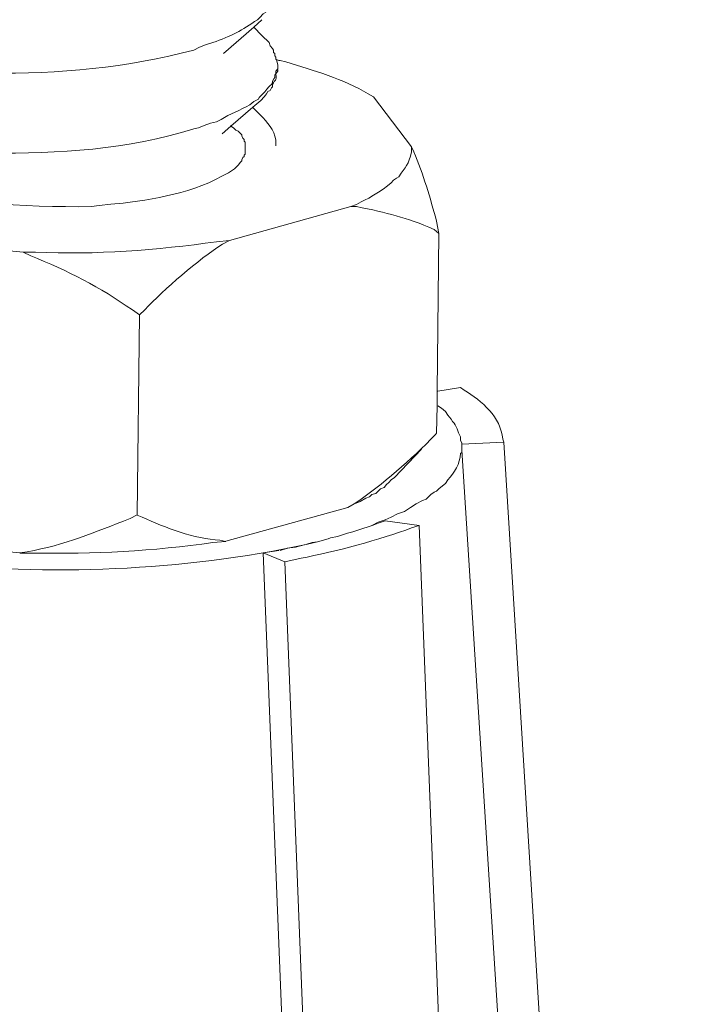
# Model space of a CAD drawing. Units: inches. Extents: x -7833 to -4503, y -15145 to -12944.
# Drawn here: x -5036 to -5020, y -14903 to -14880 of the extents above; entities that cross this region are included whole.
import ezdxf

# ---------------------------------------------------------------- set-up
doc = ezdxf.new("R2010")
doc.units = ezdxf.units.IN
doc.header["$MEASUREMENT"] = 0
doc.layers.add('layer 1', color=7, linetype='Continuous')

msp = doc.modelspace()

# ---------------------------------------------------------------- linework, layer by layer
at = {"layer": 'layer 1', "lineweight": 15}
for points, knots in [([(-5021.955, -14825.758), (-5021.955, -14825.758), (-5360.954, -14918.278), (-5360.954, -14918.278), (-5360.954, -14918.278), (-5360.954, -14918.278), (-5382.114, -14924.051), (-5382.114, -14924.051)], [0, 0, 0, 0, 0.5, 0.5, 0.5, 0.5, 1, 1, 1, 1]), ([(-5000.86, -14838.17), (-5000.86, -14838.17), (-5015.73, -14842.235), (-5015.73, -14842.235), (-5015.73, -14842.235), (-5137.646, -14875.486), (-5259.562, -14908.738), (-5381.464, -14942.042), (-5381.464, -14942.042), (-5381.464, -14942.042), (-5382.341, -14942.279), (-5382.341, -14942.279)], [0, 0, 0, 0, 0.333333, 0.333333, 0.333333, 0.333333, 0.666667, 0.666667, 0.666667, 0.666667, 1, 1, 1, 1]), ([(-5030.029, -14879.937), (-5030.029, -14879.937), (-5030.055, -14879.988), (-5030.055, -14879.988), (-5030.055, -14879.988), (-5030.055, -14879.988), (-5030.079, -14880.069), (-5030.079, -14880.069), (-5030.079, -14880.069), (-5030.079, -14880.069), (-5030.108, -14880.136), (-5030.108, -14880.136), (-5030.108, -14880.136), (-5030.108, -14880.136), (-5030.158, -14880.162), (-5030.158, -14880.162), (-5030.158, -14880.162), (-5030.158, -14880.162), (-5030.186, -14880.217), (-5030.186, -14880.217), (-5030.186, -14880.217), (-5030.186, -14880.217), (-5030.239, -14880.267), (-5030.239, -14880.267), (-5030.239, -14880.267), (-5030.239, -14880.267), (-5030.267, -14880.32), (-5030.267, -14880.32), (-5030.267, -14880.32), (-5030.267, -14880.32), (-5030.32, -14880.348), (-5030.32, -14880.348), (-5030.32, -14880.348), (-5030.32, -14880.348), (-5030.399, -14880.428), (-5030.399, -14880.428), (-5030.399, -14880.428), (-5030.399, -14880.428), (-5030.452, -14880.482), (-5030.452, -14880.482), (-5030.452, -14880.482), (-5030.792, -14880.717), (-5031.061, -14880.865), (-5031.463, -14880.999), (-5031.463, -14880.999), (-5031.463, -14880.999), (-5031.635, -14881.053), (-5031.635, -14881.053)], [0, 0, 0, 0, 0.083333, 0.083333, 0.083333, 0.083333, 0.166667, 0.166667, 0.166667, 0.166667, 0.25, 0.25, 0.25, 0.25, 0.333333, 0.333333, 0.333333, 0.333333, 0.416667, 0.416667, 0.416667, 0.416667, 0.5, 0.5, 0.5, 0.5, 0.583333, 0.583333, 0.583333, 0.583333, 0.666667, 0.666667, 0.666667, 0.666667, 0.75, 0.75, 0.75, 0.75, 0.833333, 0.833333, 0.833333, 0.833333, 0.916667, 0.916667, 0.916667, 0.916667, 1, 1, 1, 1]), ([(-5031.635, -14881.053), (-5031.635, -14881.053), (-5031.768, -14881.103), (-5031.768, -14881.103), (-5031.768, -14881.103), (-5031.768, -14881.103), (-5031.9, -14881.172), (-5031.9, -14881.172), (-5031.9, -14881.172), (-5033.405, -14881.571), (-5034.976, -14881.727), (-5036.534, -14881.689), (-5036.534, -14881.689), (-5036.534, -14881.689), (-5036.799, -14881.689), (-5036.799, -14881.689), (-5036.799, -14881.689), (-5036.799, -14881.689), (-5037.078, -14881.65), (-5037.078, -14881.65), (-5037.078, -14881.65), (-5038.121, -14881.586), (-5039.193, -14881.474), (-5040.131, -14880.972), (-5040.131, -14880.972), (-5040.131, -14880.972), (-5040.183, -14880.919), (-5040.183, -14880.919), (-5040.183, -14880.919), (-5040.183, -14880.919), (-5040.238, -14880.893), (-5040.238, -14880.893), (-5040.238, -14880.893), (-5040.238, -14880.893), (-5040.264, -14880.869), (-5040.264, -14880.869), (-5040.264, -14880.869), (-5040.264, -14880.869), (-5040.289, -14880.84), (-5040.289, -14880.84), (-5040.289, -14880.84), (-5040.289, -14880.84), (-5040.343, -14880.814), (-5040.343, -14880.814), (-5040.343, -14880.814), (-5040.343, -14880.814), (-5040.37, -14880.759), (-5040.37, -14880.759), (-5040.37, -14880.759), (-5040.37, -14880.759), (-5040.396, -14880.733), (-5040.396, -14880.733), (-5040.396, -14880.733), (-5040.396, -14880.733), (-5040.422, -14880.709), (-5040.422, -14880.709), (-5040.422, -14880.709), (-5040.422, -14880.709), (-5040.422, -14880.68), (-5040.422, -14880.68), (-5040.422, -14880.68), (-5040.422, -14880.68), (-5040.448, -14880.68), (-5040.448, -14880.68), (-5040.448, -14880.68), (-5040.448, -14880.68), (-5040.448, -14880.615), (-5040.448, -14880.615), (-5040.448, -14880.615), (-5040.448, -14880.615), (-5040.475, -14880.589), (-5040.475, -14880.589), (-5040.475, -14880.589), (-5040.475, -14880.589), (-5040.475, -14880.482), (-5040.475, -14880.482)], [0, 0, 0, 0, 0.052632, 0.052632, 0.052632, 0.052632, 0.105263, 0.105263, 0.105263, 0.105263, 0.157895, 0.157895, 0.157895, 0.157895, 0.210526, 0.210526, 0.210526, 0.210526, 0.263158, 0.263158, 0.263158, 0.263158, 0.315789, 0.315789, 0.315789, 0.315789, 0.368421, 0.368421, 0.368421, 0.368421, 0.421053, 0.421053, 0.421053, 0.421053, 0.473684, 0.473684, 0.473684, 0.473684, 0.526316, 0.526316, 0.526316, 0.526316, 0.578947, 0.578947, 0.578947, 0.578947, 0.631579, 0.631579, 0.631579, 0.631579, 0.684211, 0.684211, 0.684211, 0.684211, 0.736842, 0.736842, 0.736842, 0.736842, 0.789474, 0.789474, 0.789474, 0.789474, 0.842105, 0.842105, 0.842105, 0.842105, 0.894737, 0.894737, 0.894737, 0.894737, 0.947368, 0.947368, 0.947368, 0.947368, 1, 1, 1, 1]), ([(-5030.347, -14880.481), (-5030.347, -14880.481), (-5030.533, -14880.653), (-5030.533, -14880.653), (-5030.533, -14880.653), (-5030.533, -14880.653), (-5031.222, -14881.251), (-5031.222, -14881.251)], [0, 0, 0, 0, 0.5, 0.5, 0.5, 0.5, 1, 1, 1, 1]), ([(-5030.347, -14880.839), (-5030.347, -14880.839), (-5030.294, -14880.892), (-5030.294, -14880.892), (-5030.294, -14880.892), (-5030.294, -14880.892), (-5030.24, -14880.947), (-5030.24, -14880.947), (-5030.24, -14880.947), (-5030.24, -14880.947), (-5030.187, -14880.999), (-5030.187, -14880.999), (-5030.187, -14880.999), (-5030.187, -14880.999), (-5030.159, -14881.078), (-5030.159, -14881.078), (-5030.159, -14881.078), (-5030.159, -14881.078), (-5030.108, -14881.135), (-5030.108, -14881.135), (-5030.108, -14881.135), (-5030.108, -14881.135), (-5030.082, -14881.172), (-5030.082, -14881.172), (-5030.082, -14881.172), (-5030.082, -14881.172), (-5030.082, -14881.224), (-5030.082, -14881.224), (-5030.082, -14881.224), (-5030.082, -14881.224), (-5030.053, -14881.25), (-5030.053, -14881.25), (-5030.053, -14881.25), (-5030.053, -14881.25), (-5030.053, -14881.305), (-5030.053, -14881.305), (-5030.053, -14881.305), (-5030.053, -14881.305), (-5030.029, -14881.33), (-5030.029, -14881.33), (-5030.029, -14881.33), (-5030.029, -14881.33), (-5030.029, -14881.358), (-5030.029, -14881.358)], [0, 0, 0, 0, 0.090909, 0.090909, 0.090909, 0.090909, 0.181818, 0.181818, 0.181818, 0.181818, 0.272727, 0.272727, 0.272727, 0.272727, 0.363636, 0.363636, 0.363636, 0.363636, 0.454545, 0.454545, 0.454545, 0.454545, 0.545455, 0.545455, 0.545455, 0.545455, 0.636364, 0.636364, 0.636364, 0.636364, 0.727273, 0.727273, 0.727273, 0.727273, 0.818182, 0.818182, 0.818182, 0.818182, 0.909091, 0.909091, 0.909091, 0.909091, 1, 1, 1, 1]), ([(-5030.029, -14881.385), (-5030.029, -14881.385), (-5030.014, -14881.385), (-5030.014, -14881.385), (-5030.014, -14881.385), (-5030.014, -14881.385), (-5029.962, -14881.412), (-5029.962, -14881.412), (-5029.962, -14881.412), (-5029.962, -14881.412), (-5029.936, -14881.412), (-5029.936, -14881.412), (-5029.936, -14881.412), (-5029.936, -14881.412), (-5029.802, -14881.436), (-5029.802, -14881.436), (-5029.802, -14881.436), (-5029.172, -14881.64), (-5028.5, -14881.823), (-5027.93, -14882.167), (-5027.93, -14882.167), (-5027.93, -14882.167), (-5027.811, -14882.234), (-5027.811, -14882.234)], [0, 0, 0, 0, 0.166667, 0.166667, 0.166667, 0.166667, 0.333333, 0.333333, 0.333333, 0.333333, 0.5, 0.5, 0.5, 0.5, 0.666667, 0.666667, 0.666667, 0.666667, 0.833333, 0.833333, 0.833333, 0.833333, 1, 1, 1, 1]), ([(-5029.987, -14881.516), (-5029.987, -14881.516), (-5029.987, -14881.597), (-5029.987, -14881.597), (-5029.987, -14881.597), (-5029.987, -14881.597), (-5030.03, -14881.649), (-5030.03, -14881.649), (-5030.03, -14881.649), (-5030.03, -14881.649), (-5030.03, -14881.69), (-5030.03, -14881.69), (-5030.03, -14881.69), (-5030.03, -14881.69), (-5030.039, -14881.718), (-5030.039, -14881.718), (-5030.039, -14881.718), (-5030.039, -14881.718), (-5030.054, -14881.743), (-5030.054, -14881.743), (-5030.054, -14881.743), (-5030.054, -14881.743), (-5030.054, -14881.795), (-5030.054, -14881.795), (-5030.054, -14881.795), (-5030.054, -14881.795), (-5030.08, -14881.822), (-5030.08, -14881.822), (-5030.08, -14881.822), (-5030.08, -14881.822), (-5030.108, -14881.876), (-5030.108, -14881.876), (-5030.108, -14881.876), (-5030.108, -14881.876), (-5030.108, -14881.901), (-5030.108, -14881.901), (-5030.108, -14881.901), (-5030.108, -14881.901), (-5030.133, -14881.955), (-5030.133, -14881.955), (-5030.133, -14881.955), (-5030.133, -14881.955), (-5030.159, -14881.979), (-5030.159, -14881.979), (-5030.159, -14881.979), (-5030.159, -14881.979), (-5030.188, -14882.008), (-5030.188, -14882.008), (-5030.188, -14882.008), (-5030.188, -14882.008), (-5030.24, -14882.064), (-5030.24, -14882.064), (-5030.24, -14882.064), (-5030.283, -14882.15), (-5030.388, -14882.19), (-5030.426, -14882.287), (-5030.426, -14882.287), (-5030.426, -14882.287), (-5030.534, -14882.34), (-5030.534, -14882.34), (-5030.534, -14882.34), (-5030.534, -14882.34), (-5030.625, -14882.419), (-5030.625, -14882.419), (-5030.625, -14882.419), (-5030.833, -14882.539), (-5031.083, -14882.622), (-5031.277, -14882.751), (-5031.277, -14882.751), (-5031.277, -14882.751), (-5031.381, -14882.806), (-5031.381, -14882.806), (-5031.381, -14882.806), (-5031.381, -14882.806), (-5031.516, -14882.83), (-5031.516, -14882.83), (-5031.516, -14882.83), (-5031.516, -14882.83), (-5031.66, -14882.885), (-5031.66, -14882.885)], [0, 0, 0, 0, 0.05, 0.05, 0.05, 0.05, 0.1, 0.1, 0.1, 0.1, 0.15, 0.15, 0.15, 0.15, 0.2, 0.2, 0.2, 0.2, 0.25, 0.25, 0.25, 0.25, 0.3, 0.3, 0.3, 0.3, 0.35, 0.35, 0.35, 0.35, 0.4, 0.4, 0.4, 0.4, 0.45, 0.45, 0.45, 0.45, 0.5, 0.5, 0.5, 0.5, 0.55, 0.55, 0.55, 0.55, 0.6, 0.6, 0.6, 0.6, 0.65, 0.65, 0.65, 0.65, 0.7, 0.7, 0.7, 0.7, 0.75, 0.75, 0.75, 0.75, 0.8, 0.8, 0.8, 0.8, 0.85, 0.85, 0.85, 0.85, 0.9, 0.9, 0.9, 0.9, 0.95, 0.95, 0.95, 0.95, 1, 1, 1, 1]), ([(-5030.373, -14882.315), (-5030.373, -14882.315), (-5030.294, -14882.234), (-5030.294, -14882.234), (-5030.294, -14882.234), (-5030.294, -14882.234), (-5030.267, -14882.193), (-5030.267, -14882.193), (-5030.267, -14882.193), (-5030.267, -14882.193), (-5030.241, -14882.167), (-5030.241, -14882.167), (-5030.241, -14882.167), (-5030.241, -14882.167), (-5030.213, -14882.112), (-5030.213, -14882.112), (-5030.213, -14882.112), (-5030.213, -14882.112), (-5030.16, -14882.088), (-5030.16, -14882.088), (-5030.16, -14882.088), (-5030.16, -14882.088), (-5030.134, -14882.033), (-5030.134, -14882.033), (-5030.134, -14882.033), (-5030.134, -14882.033), (-5030.108, -14882.009), (-5030.108, -14882.009), (-5030.108, -14882.009), (-5030.108, -14882.009), (-5030.108, -14881.954), (-5030.108, -14881.954), (-5030.108, -14881.954), (-5030.051, -14881.828), (-5030.016, -14881.9), (-5030.029, -14881.715), (-5030.029, -14881.715), (-5030.029, -14881.715), (-5029.988, -14881.65), (-5029.988, -14881.65), (-5029.988, -14881.65), (-5029.988, -14881.65), (-5029.988, -14881.622), (-5029.988, -14881.622)], [0, 0, 0, 0, 0.090909, 0.090909, 0.090909, 0.090909, 0.181818, 0.181818, 0.181818, 0.181818, 0.272727, 0.272727, 0.272727, 0.272727, 0.363636, 0.363636, 0.363636, 0.363636, 0.454545, 0.454545, 0.454545, 0.454545, 0.545455, 0.545455, 0.545455, 0.545455, 0.636364, 0.636364, 0.636364, 0.636364, 0.727273, 0.727273, 0.727273, 0.727273, 0.818182, 0.818182, 0.818182, 0.818182, 0.909091, 0.909091, 0.909091, 0.909091, 1, 1, 1, 1]), ([(-5031.66, -14882.884), (-5031.66, -14882.884), (-5031.792, -14882.937), (-5031.792, -14882.937), (-5031.792, -14882.937), (-5031.792, -14882.937), (-5031.9, -14882.963), (-5031.9, -14882.963), (-5031.9, -14882.963), (-5033.39, -14883.431), (-5034.978, -14883.536), (-5036.533, -14883.508), (-5036.533, -14883.508), (-5036.533, -14883.508), (-5036.798, -14883.508), (-5036.798, -14883.508), (-5036.798, -14883.508), (-5036.798, -14883.508), (-5037.078, -14883.482), (-5037.078, -14883.482), (-5037.078, -14883.482), (-5038.137, -14883.431), (-5039.194, -14883.267), (-5040.156, -14882.806), (-5040.156, -14882.806), (-5040.156, -14882.806), (-5040.211, -14882.753), (-5040.211, -14882.753), (-5040.211, -14882.753), (-5040.211, -14882.753), (-5040.263, -14882.713), (-5040.263, -14882.713), (-5040.263, -14882.713), (-5040.263, -14882.713), (-5040.263, -14882.684), (-5040.263, -14882.684), (-5040.263, -14882.684), (-5040.263, -14882.684), (-5040.316, -14882.66), (-5040.316, -14882.66), (-5040.316, -14882.66), (-5040.316, -14882.66), (-5040.369, -14882.631), (-5040.369, -14882.631), (-5040.369, -14882.631), (-5040.369, -14882.631), (-5040.395, -14882.579), (-5040.395, -14882.579), (-5040.395, -14882.579), (-5040.395, -14882.579), (-5040.421, -14882.552), (-5040.421, -14882.552), (-5040.421, -14882.552), (-5040.421, -14882.552), (-5040.421, -14882.526), (-5040.421, -14882.526), (-5040.421, -14882.526), (-5040.421, -14882.526), (-5040.448, -14882.5), (-5040.448, -14882.5), (-5040.448, -14882.5), (-5040.448, -14882.5), (-5040.448, -14882.475), (-5040.448, -14882.475), (-5040.448, -14882.475), (-5040.448, -14882.475), (-5040.476, -14882.445), (-5040.476, -14882.445), (-5040.476, -14882.445), (-5040.476, -14882.445), (-5040.476, -14882.394), (-5040.476, -14882.394), (-5040.476, -14882.394), (-5040.476, -14882.394), (-5040.503, -14882.366), (-5040.503, -14882.366), (-5040.503, -14882.366), (-5040.503, -14882.366), (-5040.503, -14882.315), (-5040.503, -14882.315)], [0, 0, 0, 0, 0.05, 0.05, 0.05, 0.05, 0.1, 0.1, 0.1, 0.1, 0.15, 0.15, 0.15, 0.15, 0.2, 0.2, 0.2, 0.2, 0.25, 0.25, 0.25, 0.25, 0.3, 0.3, 0.3, 0.3, 0.35, 0.35, 0.35, 0.35, 0.4, 0.4, 0.4, 0.4, 0.45, 0.45, 0.45, 0.45, 0.5, 0.5, 0.5, 0.5, 0.55, 0.55, 0.55, 0.55, 0.6, 0.6, 0.6, 0.6, 0.65, 0.65, 0.65, 0.65, 0.7, 0.7, 0.7, 0.7, 0.75, 0.75, 0.75, 0.75, 0.8, 0.8, 0.8, 0.8, 0.85, 0.85, 0.85, 0.85, 0.9, 0.9, 0.9, 0.9, 0.95, 0.95, 0.95, 0.95, 1, 1, 1, 1]), ([(-5030.373, -14882.315), (-5030.373, -14882.315), (-5030.559, -14882.473), (-5030.559, -14882.473), (-5030.559, -14882.473), (-5030.559, -14882.473), (-5031.052, -14882.898), (-5031.052, -14882.898), (-5031.052, -14882.898), (-5031.052, -14882.898), (-5031.25, -14883.072), (-5031.25, -14883.072)], [0, 0, 0, 0, 0.333333, 0.333333, 0.333333, 0.333333, 0.666667, 0.666667, 0.666667, 0.666667, 1, 1, 1, 1]), ([(-5030.57, -14882.475), (-5030.57, -14882.475), (-5030.558, -14882.475), (-5030.558, -14882.475), (-5030.558, -14882.475), (-5030.558, -14882.475), (-5030.372, -14882.659), (-5030.372, -14882.659)], [0, 0, 0, 0, 0.5, 0.5, 0.5, 0.5, 1, 1, 1, 1]), ([(-5030.373, -14882.659), (-5030.373, -14882.659), (-5030.32, -14882.711), (-5030.32, -14882.711), (-5030.32, -14882.711), (-5030.177, -14882.877), (-5030.022, -14883.068), (-5030.029, -14883.295), (-5030.029, -14883.295), (-5030.029, -14883.295), (-5030.029, -14883.349), (-5030.029, -14883.349)], [0, 0, 0, 0, 0.333333, 0.333333, 0.333333, 0.333333, 0.666667, 0.666667, 0.666667, 0.666667, 1, 1, 1, 1]), ([(-5034.049, -14884.702), (-5034.049, -14884.702), (-5033.784, -14884.678), (-5033.784, -14884.678), (-5033.784, -14884.678), (-5033.784, -14884.678), (-5033.505, -14884.653), (-5033.505, -14884.653), (-5033.505, -14884.653), (-5032.63, -14884.542), (-5031.719, -14884.37), (-5030.969, -14883.868), (-5030.969, -14883.868), (-5030.969, -14883.868), (-5030.917, -14883.815), (-5030.917, -14883.815), (-5030.917, -14883.815), (-5030.917, -14883.815), (-5030.89, -14883.787), (-5030.89, -14883.787), (-5030.89, -14883.787), (-5030.89, -14883.787), (-5030.837, -14883.723), (-5030.837, -14883.723), (-5030.837, -14883.723), (-5030.837, -14883.723), (-5030.809, -14883.693), (-5030.809, -14883.693), (-5030.809, -14883.693), (-5030.809, -14883.693), (-5030.809, -14883.667), (-5030.809, -14883.667), (-5030.809, -14883.667), (-5030.809, -14883.667), (-5030.785, -14883.614), (-5030.785, -14883.614), (-5030.785, -14883.614), (-5030.785, -14883.614), (-5030.756, -14883.588), (-5030.756, -14883.588), (-5030.756, -14883.588), (-5030.756, -14883.588), (-5030.756, -14883.562), (-5030.756, -14883.562), (-5030.756, -14883.562), (-5030.756, -14883.562), (-5030.73, -14883.535), (-5030.73, -14883.535), (-5030.73, -14883.535), (-5030.73, -14883.535), (-5030.73, -14883.268), (-5030.73, -14883.268), (-5030.73, -14883.268), (-5030.73, -14883.268), (-5030.756, -14883.244), (-5030.756, -14883.244), (-5030.756, -14883.244), (-5030.756, -14883.244), (-5030.756, -14883.203), (-5030.756, -14883.203), (-5030.756, -14883.203), (-5030.756, -14883.203), (-5030.785, -14883.175), (-5030.785, -14883.175), (-5030.785, -14883.175), (-5030.785, -14883.175), (-5030.809, -14883.124), (-5030.809, -14883.124), (-5030.809, -14883.124), (-5030.809, -14883.124), (-5030.809, -14883.096), (-5030.809, -14883.096), (-5030.809, -14883.096), (-5030.809, -14883.096), (-5030.837, -14883.071), (-5030.837, -14883.071), (-5030.837, -14883.071), (-5030.837, -14883.071), (-5030.89, -14883.017), (-5030.89, -14883.017), (-5030.89, -14883.017), (-5030.89, -14883.017), (-5030.945, -14882.993), (-5030.945, -14882.993), (-5030.945, -14882.993), (-5030.945, -14882.993), (-5030.995, -14882.938), (-5030.995, -14882.938), (-5030.995, -14882.938), (-5030.995, -14882.938), (-5031.052, -14882.9), (-5031.052, -14882.9), (-5031.052, -14882.9), (-5031.052, -14882.9), (-5031.062, -14882.887), (-5031.062, -14882.887)], [0, 0, 0, 0, 0.041667, 0.041667, 0.041667, 0.041667, 0.083333, 0.083333, 0.083333, 0.083333, 0.125, 0.125, 0.125, 0.125, 0.166667, 0.166667, 0.166667, 0.166667, 0.208333, 0.208333, 0.208333, 0.208333, 0.25, 0.25, 0.25, 0.25, 0.291667, 0.291667, 0.291667, 0.291667, 0.333333, 0.333333, 0.333333, 0.333333, 0.375, 0.375, 0.375, 0.375, 0.416667, 0.416667, 0.416667, 0.416667, 0.458333, 0.458333, 0.458333, 0.458333, 0.5, 0.5, 0.5, 0.5, 0.541667, 0.541667, 0.541667, 0.541667, 0.583333, 0.583333, 0.583333, 0.583333, 0.625, 0.625, 0.625, 0.625, 0.666667, 0.666667, 0.666667, 0.666667, 0.708333, 0.708333, 0.708333, 0.708333, 0.75, 0.75, 0.75, 0.75, 0.791667, 0.791667, 0.791667, 0.791667, 0.833333, 0.833333, 0.833333, 0.833333, 0.875, 0.875, 0.875, 0.875, 0.916667, 0.916667, 0.916667, 0.916667, 0.958333, 0.958333, 0.958333, 0.958333, 1, 1, 1, 1]), ([(-5028.33, -14884.73), (-5028.33, -14884.73), (-5028.196, -14884.679), (-5028.196, -14884.679), (-5028.196, -14884.679), (-5028.196, -14884.679), (-5028.091, -14884.622), (-5028.091, -14884.622), (-5028.091, -14884.622), (-5027.921, -14884.547), (-5027.457, -14884.28), (-5027.36, -14884.132), (-5027.36, -14884.132), (-5027.36, -14884.132), (-5027.291, -14884.082), (-5027.291, -14884.082), (-5027.291, -14884.082), (-5027.291, -14884.082), (-5027.24, -14884.053), (-5027.24, -14884.053), (-5027.24, -14884.053), (-5027.082, -14883.816), (-5027.015, -14883.786), (-5026.946, -14883.482), (-5026.946, -14883.482), (-5026.946, -14883.482), (-5026.946, -14883.375), (-5026.946, -14883.375)], [0, 0, 0, 0, 0.142857, 0.142857, 0.142857, 0.142857, 0.285714, 0.285714, 0.285714, 0.285714, 0.428571, 0.428571, 0.428571, 0.428571, 0.571429, 0.571429, 0.571429, 0.571429, 0.714286, 0.714286, 0.714286, 0.714286, 0.857143, 0.857143, 0.857143, 0.857143, 1, 1, 1, 1]), ([(-5026.324, -14885.342), (-5026.324, -14885.342), (-5026.377, -14885.061), (-5026.377, -14885.061), (-5026.377, -14885.061), (-5026.527, -14884.531), (-5026.679, -14883.99), (-5026.895, -14883.483), (-5026.895, -14883.483), (-5026.895, -14883.483), (-5026.948, -14883.374), (-5026.948, -14883.374)], [0, 0, 0, 0, 0.333333, 0.333333, 0.333333, 0.333333, 0.666667, 0.666667, 0.666667, 0.666667, 1, 1, 1, 1]), ([(-5038.946, -14884.053), (-5038.946, -14884.053), (-5038.898, -14884.082), (-5038.898, -14884.082), (-5038.898, -14884.082), (-5037.418, -14884.685), (-5035.799, -14884.744), (-5034.222, -14884.73), (-5034.222, -14884.73), (-5034.222, -14884.73), (-5034.049, -14884.701), (-5034.049, -14884.701)], [0, 0, 0, 0, 0.333333, 0.333333, 0.333333, 0.333333, 0.666667, 0.666667, 0.666667, 0.666667, 1, 1, 1, 1]), ([(-5028.33, -14884.73), (-5028.33, -14884.73), (-5028.196, -14884.73), (-5028.196, -14884.73), (-5028.196, -14884.73), (-5027.495, -14884.872), (-5027.09, -14884.97), (-5026.43, -14885.248), (-5026.43, -14885.248), (-5026.43, -14885.248), (-5026.325, -14885.341), (-5026.325, -14885.341)], [0, 0, 0, 0, 0.333333, 0.333333, 0.333333, 0.333333, 0.666667, 0.666667, 0.666667, 0.666667, 1, 1, 1, 1]), ([(-5035.776, -14885.766), (-5035.776, -14885.766), (-5035.497, -14885.766), (-5035.497, -14885.766), (-5035.497, -14885.766), (-5034.124, -14885.829), (-5032.74, -14885.72), (-5031.381, -14885.527), (-5031.381, -14885.527), (-5031.381, -14885.527), (-5031.089, -14885.501), (-5031.089, -14885.501)], [0, 0, 0, 0, 0.333333, 0.333333, 0.333333, 0.333333, 0.666667, 0.666667, 0.666667, 0.666667, 1, 1, 1, 1]), ([(-5033.134, -14887.188), (-5033.134, -14887.188), (-5033.012, -14887.078), (-5033.012, -14887.078), (-5033.012, -14887.078), (-5032.575, -14886.607), (-5031.787, -14885.933), (-5031.248, -14885.58), (-5031.248, -14885.58), (-5031.248, -14885.58), (-5031.088, -14885.501), (-5031.088, -14885.501)], [0, 0, 0, 0, 0.333333, 0.333333, 0.333333, 0.333333, 0.666667, 0.666667, 0.666667, 0.666667, 1, 1, 1, 1]), ([(-5026.377, -14889.88), (-5026.377, -14889.88), (-5026.364, -14889.256), (-5026.364, -14889.256), (-5026.364, -14889.256), (-5026.364, -14889.256), (-5026.364, -14888.924), (-5026.364, -14888.924), (-5026.364, -14888.924), (-5026.364, -14888.924), (-5026.325, -14885.344), (-5026.325, -14885.344)], [0, 0, 0, 0, 0.333333, 0.333333, 0.333333, 0.333333, 0.666667, 0.666667, 0.666667, 0.666667, 1, 1, 1, 1]), ([(-5035.776, -14885.764), (-5035.776, -14885.764), (-5035.604, -14885.845), (-5035.604, -14885.845), (-5035.604, -14885.845), (-5034.772, -14886.183), (-5034.028, -14886.562), (-5033.293, -14887.078), (-5033.293, -14887.078), (-5033.293, -14887.078), (-5033.133, -14887.186), (-5033.133, -14887.186)], [0, 0, 0, 0, 0.333333, 0.333333, 0.333333, 0.333333, 0.666667, 0.666667, 0.666667, 0.666667, 1, 1, 1, 1]), ([(-5025.832, -14888.845), (-5025.832, -14888.845), (-5025.753, -14888.9), (-5025.753, -14888.9), (-5025.753, -14888.9), (-5025.346, -14889.143), (-5024.916, -14889.514), (-5024.876, -14890.012), (-5024.876, -14890.012), (-5024.876, -14890.012), (-5024.851, -14890.081), (-5024.851, -14890.081)], [0, 0, 0, 0, 0.333333, 0.333333, 0.333333, 0.333333, 0.666667, 0.666667, 0.666667, 0.666667, 1, 1, 1, 1]), ([(-5026.046, -14889.563), (-5026.046, -14889.563), (-5026.124, -14889.468), (-5026.124, -14889.468), (-5026.124, -14889.468), (-5026.124, -14889.468), (-5026.177, -14889.389), (-5026.177, -14889.389), (-5026.177, -14889.389), (-5026.177, -14889.389), (-5026.27, -14889.31), (-5026.27, -14889.31), (-5026.27, -14889.31), (-5026.27, -14889.31), (-5026.349, -14889.258), (-5026.349, -14889.258)], [0, 0, 0, 0, 0.25, 0.25, 0.25, 0.25, 0.5, 0.5, 0.5, 0.5, 0.75, 0.75, 0.75, 0.75, 1, 1, 1, 1]), ([(-5025.806, -14890.161), (-5025.806, -14890.161), (-5025.806, -14890.106), (-5025.806, -14890.106), (-5025.806, -14890.106), (-5025.806, -14890.106), (-5025.833, -14890.039), (-5025.833, -14890.039), (-5025.833, -14890.039), (-5025.833, -14890.039), (-5025.833, -14889.96), (-5025.833, -14889.96), (-5025.833, -14889.96), (-5025.903, -14889.851), (-5025.911, -14889.699), (-5026.017, -14889.614), (-5026.017, -14889.614), (-5026.017, -14889.614), (-5026.045, -14889.561), (-5026.045, -14889.561)], [0, 0, 0, 0, 0.2, 0.2, 0.2, 0.2, 0.4, 0.4, 0.4, 0.4, 0.6, 0.6, 0.6, 0.6, 0.8, 0.8, 0.8, 0.8, 1, 1, 1, 1]), ([(-5028.395, -14891.567), (-5028.395, -14891.567), (-5028.249, -14891.486), (-5028.249, -14891.486), (-5028.249, -14891.486), (-5027.583, -14891.028), (-5026.967, -14890.494), (-5026.404, -14889.91), (-5026.404, -14889.91), (-5026.404, -14889.91), (-5026.378, -14889.88), (-5026.378, -14889.88)], [0, 0, 0, 0, 0.333333, 0.333333, 0.333333, 0.333333, 0.666667, 0.666667, 0.666667, 0.666667, 1, 1, 1, 1]), ([(-5025.806, -14890.161), (-5025.806, -14890.161), (-5025.806, -14890.266), (-5025.806, -14890.266), (-5025.806, -14890.266), (-5025.806, -14890.266), (-5021.772, -14953.63), (-5021.772, -14953.63), (-5021.772, -14953.63), (-5021.772, -14953.63), (-5021.743, -14953.962), (-5021.743, -14953.962)], [0, 0, 0, 0, 0.333333, 0.333333, 0.333333, 0.333333, 0.666667, 0.666667, 0.666667, 0.666667, 1, 1, 1, 1]), ([(-5027.849, -14891.978), (-5027.849, -14891.978), (-5027.705, -14891.899), (-5027.705, -14891.899), (-5027.705, -14891.899), (-5027.705, -14891.899), (-5027.546, -14891.849), (-5027.546, -14891.849), (-5027.546, -14891.849), (-5027.546, -14891.849), (-5027.412, -14891.792), (-5027.412, -14891.792), (-5027.412, -14891.792), (-5027.412, -14891.792), (-5027.266, -14891.713), (-5027.266, -14891.713), (-5027.266, -14891.713), (-5027.266, -14891.713), (-5027.106, -14891.66), (-5027.106, -14891.66), (-5027.106, -14891.66), (-5027.106, -14891.66), (-5026.974, -14891.567), (-5026.974, -14891.567), (-5026.974, -14891.567), (-5026.974, -14891.567), (-5026.841, -14891.486), (-5026.841, -14891.486), (-5026.841, -14891.486), (-5026.841, -14891.486), (-5026.695, -14891.407), (-5026.695, -14891.407), (-5026.695, -14891.407), (-5026.695, -14891.407), (-5026.616, -14891.381), (-5026.616, -14891.381), (-5026.616, -14891.381), (-5026.616, -14891.381), (-5026.563, -14891.328), (-5026.563, -14891.328), (-5026.563, -14891.328), (-5026.563, -14891.328), (-5026.508, -14891.273), (-5026.508, -14891.273), (-5026.508, -14891.273), (-5026.508, -14891.273), (-5026.43, -14891.221), (-5026.43, -14891.221), (-5026.43, -14891.221), (-5026.43, -14891.221), (-5026.377, -14891.195), (-5026.377, -14891.195), (-5026.377, -14891.195), (-5026.377, -14891.195), (-5026.324, -14891.142), (-5026.324, -14891.142), (-5026.324, -14891.142), (-5026.324, -14891.142), (-5026.243, -14891.075), (-5026.243, -14891.075), (-5026.243, -14891.075), (-5026.243, -14891.075), (-5026.178, -14891.022), (-5026.178, -14891.022), (-5026.178, -14891.022), (-5026.178, -14891.022), (-5026.124, -14890.941), (-5026.124, -14890.941), (-5026.124, -14890.941), (-5025.972, -14890.785), (-5025.844, -14890.567), (-5025.832, -14890.344), (-5025.832, -14890.344), (-5025.832, -14890.344), (-5025.806, -14890.32), (-5025.806, -14890.32), (-5025.806, -14890.32), (-5025.806, -14890.32), (-5025.806, -14890.265), (-5025.806, -14890.265)], [0, 0, 0, 0, 0.05, 0.05, 0.05, 0.05, 0.1, 0.1, 0.1, 0.1, 0.15, 0.15, 0.15, 0.15, 0.2, 0.2, 0.2, 0.2, 0.25, 0.25, 0.25, 0.25, 0.3, 0.3, 0.3, 0.3, 0.35, 0.35, 0.35, 0.35, 0.4, 0.4, 0.4, 0.4, 0.45, 0.45, 0.45, 0.45, 0.5, 0.5, 0.5, 0.5, 0.55, 0.55, 0.55, 0.55, 0.6, 0.6, 0.6, 0.6, 0.65, 0.65, 0.65, 0.65, 0.7, 0.7, 0.7, 0.7, 0.75, 0.75, 0.75, 0.75, 0.8, 0.8, 0.8, 0.8, 0.85, 0.85, 0.85, 0.85, 0.9, 0.9, 0.9, 0.9, 0.95, 0.95, 0.95, 0.95, 1, 1, 1, 1]), ([(-5028.248, -14891.487), (-5028.248, -14891.487), (-5028.117, -14891.435), (-5028.117, -14891.435), (-5028.117, -14891.435), (-5028.117, -14891.435), (-5027.983, -14891.354), (-5027.983, -14891.354), (-5027.983, -14891.354), (-5027.983, -14891.354), (-5027.904, -14891.33), (-5027.904, -14891.33), (-5027.904, -14891.33), (-5027.904, -14891.33), (-5027.849, -14891.275), (-5027.849, -14891.275), (-5027.849, -14891.275), (-5027.849, -14891.275), (-5027.759, -14891.251), (-5027.759, -14891.251), (-5027.759, -14891.251), (-5027.759, -14891.251), (-5027.703, -14891.194), (-5027.703, -14891.194), (-5027.703, -14891.194), (-5027.703, -14891.194), (-5027.651, -14891.141), (-5027.651, -14891.141), (-5027.651, -14891.141), (-5027.651, -14891.141), (-5027.572, -14891.115), (-5027.572, -14891.115), (-5027.572, -14891.115), (-5027.572, -14891.115), (-5027.519, -14891.048), (-5027.519, -14891.048), (-5027.519, -14891.048), (-5027.519, -14891.048), (-5027.465, -14890.998), (-5027.465, -14890.998), (-5027.465, -14890.998), (-5027.465, -14890.998), (-5027.412, -14890.941), (-5027.412, -14890.941), (-5027.412, -14890.941), (-5027.412, -14890.941), (-5027.333, -14890.888), (-5027.333, -14890.888)], [0, 0, 0, 0, 0.083333, 0.083333, 0.083333, 0.083333, 0.166667, 0.166667, 0.166667, 0.166667, 0.25, 0.25, 0.25, 0.25, 0.333333, 0.333333, 0.333333, 0.333333, 0.416667, 0.416667, 0.416667, 0.416667, 0.5, 0.5, 0.5, 0.5, 0.583333, 0.583333, 0.583333, 0.583333, 0.666667, 0.666667, 0.666667, 0.666667, 0.75, 0.75, 0.75, 0.75, 0.833333, 0.833333, 0.833333, 0.833333, 0.916667, 0.916667, 0.916667, 0.916667, 1, 1, 1, 1]), ([(-5035.855, -14892.601), (-5035.855, -14892.601), (-5035.683, -14892.575), (-5035.683, -14892.575), (-5035.683, -14892.575), (-5034.833, -14892.423), (-5034.138, -14892.133), (-5033.346, -14891.818), (-5033.346, -14891.818), (-5033.346, -14891.818), (-5033.188, -14891.738), (-5033.188, -14891.738)], [0, 0, 0, 0, 0.333333, 0.333333, 0.333333, 0.333333, 0.666667, 0.666667, 0.666667, 0.666667, 1, 1, 1, 1]), ([(-5033.187, -14891.741), (-5033.187, -14891.741), (-5033.068, -14891.792), (-5033.068, -14891.792), (-5033.068, -14891.792), (-5032.543, -14892.028), (-5031.881, -14892.284), (-5031.302, -14892.31), (-5031.302, -14892.31), (-5031.302, -14892.31), (-5031.168, -14892.338), (-5031.168, -14892.338)], [0, 0, 0, 0, 0.333333, 0.333333, 0.333333, 0.333333, 0.666667, 0.666667, 0.666667, 0.666667, 1, 1, 1, 1]), ([(-5026.775, -14891.978), (-5026.775, -14891.978), (-5026.947, -14892.031), (-5026.947, -14892.031), (-5026.947, -14892.031), (-5027.632, -14892.296), (-5028.736, -14892.584), (-5029.457, -14892.722), (-5029.457, -14892.722), (-5029.457, -14892.722), (-5029.831, -14892.8), (-5029.831, -14892.8)], [0, 0, 0, 0, 0.333333, 0.333333, 0.333333, 0.333333, 0.666667, 0.666667, 0.666667, 0.666667, 1, 1, 1, 1]), ([(-5028.793, -14892.257), (-5028.793, -14892.257), (-5028.632, -14892.229), (-5028.632, -14892.229), (-5028.632, -14892.229), (-5028.325, -14892.129), (-5028.011, -14892.043), (-5027.705, -14891.927), (-5027.705, -14891.927), (-5027.705, -14891.927), (-5027.545, -14891.872), (-5027.545, -14891.872)], [0, 0, 0, 0, 0.333333, 0.333333, 0.333333, 0.333333, 0.666667, 0.666667, 0.666667, 0.666667, 1, 1, 1, 1]), ([(-5026.775, -14891.978), (-5026.775, -14891.978), (-5024.239, -14956.446), (-5024.239, -14956.446), (-5024.239, -14956.446), (-5024.239, -14956.446), (-5024.225, -14956.819), (-5024.225, -14956.819)], [0, 0, 0, 0, 0.5, 0.5, 0.5, 0.5, 1, 1, 1, 1]), ([(-5038.058, -14892.827), (-5038.058, -14892.827), (-5037.781, -14892.855), (-5037.781, -14892.855), (-5037.781, -14892.855), (-5034.938, -14893.128), (-5031.865, -14892.989), (-5029.085, -14892.351), (-5029.085, -14892.351), (-5029.085, -14892.351), (-5028.845, -14892.282), (-5028.845, -14892.282)], [0, 0, 0, 0, 0.333333, 0.333333, 0.333333, 0.333333, 0.666667, 0.666667, 0.666667, 0.666667, 1, 1, 1, 1]), ([(-5035.855, -14892.603), (-5035.855, -14892.603), (-5035.551, -14892.603), (-5035.551, -14892.603), (-5035.551, -14892.603), (-5034.184, -14892.628), (-5032.815, -14892.563), (-5031.463, -14892.364), (-5031.463, -14892.364), (-5031.463, -14892.364), (-5031.169, -14892.338), (-5031.169, -14892.338)], [0, 0, 0, 0, 0.333333, 0.333333, 0.333333, 0.333333, 0.666667, 0.666667, 0.666667, 0.666667, 1, 1, 1, 1]), ([(-5029.775, -14892.496), (-5029.775, -14892.496), (-5029.589, -14892.468), (-5029.589, -14892.468), (-5029.589, -14892.468), (-5029.589, -14892.468), (-5029.391, -14892.415), (-5029.391, -14892.415)], [0, 0, 0, 0, 0.5, 0.5, 0.5, 0.5, 1, 1, 1, 1]), ([(-5029.325, -14892.403), (-5029.325, -14892.403), (-5029.203, -14892.363), (-5029.203, -14892.363), (-5029.203, -14892.363), (-5029.203, -14892.363), (-5029.085, -14892.351), (-5029.085, -14892.351)], [0, 0, 0, 0, 0.5, 0.5, 0.5, 0.5, 1, 1, 1, 1]), ([(-5030.32, -14892.601), (-5030.32, -14892.601), (-5029.669, -14908.85), (-5029.669, -14908.85), (-5029.669, -14908.85), (-5029.669, -14908.85), (-5029.043, -14925.06), (-5029.043, -14925.06), (-5029.043, -14925.06), (-5029.043, -14925.06), (-5027.731, -14957.48), (-5027.731, -14957.48)], [0, 0, 0, 0, 0.333333, 0.333333, 0.333333, 0.333333, 0.666667, 0.666667, 0.666667, 0.666667, 1, 1, 1, 1])]:
    msp.add_open_spline(points, degree=3, knots=knots, dxfattribs=at)
for points in [[(-5030.533, -14880.653), (-5030.533, -14880.653), (-5030.347, -14880.84), (-5030.347, -14880.84)], [(-5030.029, -14881.358), (-5030.029, -14881.358), (-5030.029, -14881.386), (-5030.029, -14881.386)], [(-5030.015, -14881.385), (-5030.015, -14881.385), (-5029.987, -14881.515), (-5029.987, -14881.515)], [(-5027.811, -14882.234), (-5027.811, -14882.234), (-5026.947, -14883.374), (-5026.947, -14883.374)], [(-5028.33, -14884.73), (-5028.33, -14884.73), (-5031.088, -14885.499), (-5031.088, -14885.499)], [(-5035.776, -14885.764), (-5035.776, -14885.764), (-5039.413, -14885.42), (-5039.413, -14885.42)], [(-5033.187, -14891.739), (-5033.187, -14891.739), (-5033.134, -14887.186), (-5033.134, -14887.186)], [(-5026.35, -14888.925), (-5026.35, -14888.925), (-5025.831, -14888.845), (-5025.831, -14888.845)], [(-5024.849, -14890.081), (-5024.849, -14890.081), (-5025.807, -14890.132), (-5025.807, -14890.132)], [(-5024.849, -14890.081), (-5024.849, -14890.081), (-5020.922, -14953.58), (-5020.922, -14953.58)], [(-5026.722, -14890.242), (-5026.722, -14890.242), (-5027.333, -14890.888), (-5027.333, -14890.888)], [(-5028.393, -14891.567), (-5028.393, -14891.567), (-5031.168, -14892.337), (-5031.168, -14892.337)], [(-5027.544, -14891.871), (-5027.544, -14891.871), (-5026.775, -14891.979), (-5026.775, -14891.979)], [(-5035.855, -14892.601), (-5035.855, -14892.601), (-5039.492, -14892.257), (-5039.492, -14892.257)], [(-5028.846, -14892.283), (-5028.846, -14892.283), (-5028.793, -14892.257), (-5028.793, -14892.257)], [(-5030.32, -14892.601), (-5030.32, -14892.601), (-5029.961, -14892.548), (-5029.961, -14892.548)], [(-5029.829, -14892.801), (-5029.829, -14892.801), (-5030.319, -14892.602), (-5030.319, -14892.602)], [(-5029.936, -14892.548), (-5029.936, -14892.548), (-5029.788, -14892.497), (-5029.788, -14892.497)], [(-5029.831, -14892.801), (-5029.831, -14892.801), (-5027.265, -14957.668), (-5027.265, -14957.668)]]:
    msp.add_open_spline(points, degree=3, dxfattribs=at)

doc.saveas('drawing.dxf')
